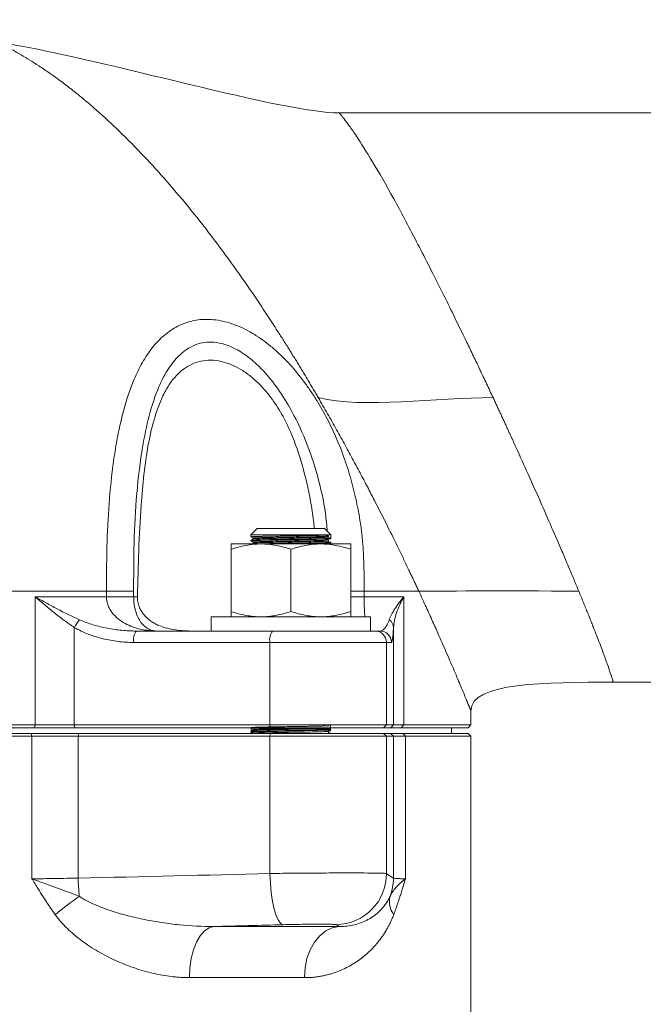
# Model space of a CAD drawing. Units: millimetres. Extents: x -1610 to 910, y -897 to 885.
# Drawn here: x 38 to 147, y 158 to 331 of the extents above; entities that cross this region are included whole.
import ezdxf

# ---------------------------------------------------------------- set-up
doc = ezdxf.new("R2010")
doc.units = ezdxf.units.MM
doc.layers.get('0').update_dxf_attribs({"linetype": 'CONTINUOUS'})
doc.layers.get('DEFPOINTS').update_dxf_attribs({"linetype": 'CONTINUOUS'})
doc.layers.add('FORMAT', color=7, linetype='CONTINUOUS', lineweight=35)
doc.styles.add('SLDTEXTSTYLE0', font='TXT', dxfattribs={"width": 0.605})
doc.dimstyles.new('SLDDIMSTYLE0', dxfattribs={"dimtxt": 16.8, "dimasz": 19.812, "dimexe": 0, "dimexo": 0.0625, "dimgap": 4.2, "dimtad": 1, "dimdec": 0, "dimrnd": 1e-09, "dimzin": 12, "dimdsep": 46, "dimtxsty": 'SLDTEXTSTYLE0', "dimsah": 1, "dimcen": 0.09, "dimadec": 0, "dimazin": 3, "dimtfac": 1, "dimtdec": 1, "dimtofl": 0, "dimtmove": 0, "dimatfit": 3, "dimfxl": 1, "dimfrac": 2, "dimtolj": 1, "dimtzin": 12, "dimarcsym": 0})

# ---------------------------------------------------------------- blocks, each defined once
blk = doc.blocks.new('*D10')
at = {"layer": 'DEFPOINTS', "color": 0, "transparency": 16777216}
for p in [(346.06, 435.32), (346.06, 197.83), (-101.73, -68.7)]:
    blk.add_point(p, dxfattribs=at)
at = {"layer": 'FORMAT', "color": 0, "lineweight": -2, "transparency": 16777216}
for p, q in [((-101.73, -68.63), (-101.73, 435.32)), ((-81.91, 435.32), (326.25, 435.32)), ((346.06, 197.89), (346.06, 435.32))]:
    blk.add_line(p, q, dxfattribs=at)
at = {"layer": 'FORMAT', "color": 0, "transparency": 16777216}
for points in [[(-81.91, 438.62), (-81.91, 432.02), (-101.73, 435.32)], [(326.25, 438.62), (326.25, 432.02), (346.06, 435.32)]]:
    blk.add_solid(points, dxfattribs=at)
at = {"layer": 'FORMAT', "color": 0, "transparency": 16777216, "insert": (122.17, 456.32), "char_height": 16.8, "attachment_point": 2, "style": 'SLDTEXTSTYLE0'}
blk.add_mtext('\\A1;448', dxfattribs=at)

msp = doc.modelspace()

# ---------------------------------------------------------------- linework, layer by layer
at = {"color": 7, "linetype": 'Continuous', "lineweight": 18}
for p, q in [((168.18, 314.83), (93.64, 314.83)), ((79.27, 241.83), (78.17, 240.73)), ((78.17, 240.73), (78.17, 240.38)), ((92.17, 240.73), (78.17, 240.73)), ((91.07, 241.83), (79.27, 241.83)), ((92.17, 240.73), (91.07, 241.83)), ((91.79, 240.33), (91.79, 240.51)), ((92.17, 240.73), (92.17, 240.11)), ((74.67, 239.13), (79.92, 239.13)), ((78.17, 239.76), (78.17, 239.68)), ((78.55, 240.16), (78.55, 239.98)), ((78.55, 239.46), (78.55, 239.28)), ((79.92, 239.13), (90.42, 239.13)), ((90.42, 239.13), (95.67, 239.13)), ((92.17, 240.11), (91.79, 240.33)), ((92.17, 240.03), (92.17, 240.11)), ((92.17, 239.33), (92.17, 239.41)), ((74.67, 227.26), (74.67, 238.19)), ((85.17, 227.26), (85.17, 238.19)), ((95.67, 227.26), (95.67, 238.19)), ((52.81, 230.83), (-14.27, 230.83)), ((52.81, 229.83), (52.81, 230.83)), ((52.81, 230.83), (57.57, 230.83)), ((57.57, 230.83), (57.57, 229.83)), ((107.63, 230.83), (98.03, 230.83)), ((98.03, 230.83), (98.03, 229.83)), ((40.29, 229.83), (52.81, 229.83)), ((40.29, 207.33), (40.29, 229.83)), ((52.81, 229.83), (57.57, 229.83)), ((57.57, 229.83), (58.24, 229.83)), ((98.03, 229.83), (105, 229.83)), ((105, 229.83), (105, 207.33)), ((71.17, 226.33), (71.17, 223.83)), ((71.17, 226.33), (85.17, 226.33)), ((85.17, 226.33), (99.17, 226.33)), ((99.17, 223.83), (99.17, 226.33)), ((47.15, 224.45), (47.15, 207.33)), ((58.06, 223.83), (81.97, 223.83)), ((81.97, 223.83), (99.96, 223.83)), ((99.96, 223.83), (100.82, 223.83)), ((103.2, 207.33), (103.2, 224.45)), ((81.48, 221.83), (57.57, 221.83)), ((101.96, 221.83), (81.48, 221.83)), ((81.48, 221.83), (81.48, 207.33)), ((101.96, 221.83), (101.96, 207.33)), ((102.82, 221.83), (101.96, 221.83)), ((141.77, 214.83), (152.33, 214.83)), ((116.77, 207.33), (116.77, 209.83)), ((-1.74, 207.33), (40.29, 207.33)), ((40.18, 206.83), (-1.64, 206.83)), ((-1.05, 205.83), (39.6, 205.83)), ((39.6, 205.83), (39.71, 205.33)), ((39.6, 205.83), (47.95, 205.83)), ((40.18, 206.83), (40.29, 207.33)), ((47.27, 206.83), (40.18, 206.83)), ((40.29, 207.33), (47.15, 207.33)), ((47.27, 206.83), (47.15, 207.33)), ((47.15, 207.33), (81.48, 207.33)), ((81.6, 206.83), (47.27, 206.83)), ((47.95, 205.83), (47.83, 205.33)), ((47.95, 205.83), (81.6, 205.83)), ((78.17, 206.83), (78.17, 206.78)), ((78.17, 206.17), (78.17, 206.08)), ((92.11, 206.42), (78.21, 206.08)), ((78.55, 206.56), (78.55, 206.38)), ((81.48, 207.33), (101.96, 207.33)), ((81.6, 206.83), (81.48, 207.33)), ((81.6, 205.83), (81.48, 205.33)), ((101.46, 206.83), (81.6, 206.83)), ((81.6, 205.83), (101.46, 205.83)), ((91.79, 206.03), (91.79, 206.21)), ((92.17, 206.43), (92.17, 206.51)), ((101.46, 206.83), (101.96, 207.33)), ((102.7, 206.83), (101.46, 206.83)), ((101.46, 205.83), (101.96, 205.33)), ((101.46, 205.83), (102.67, 205.83)), ((101.96, 207.33), (103.2, 207.33)), ((102.67, 205.83), (103.17, 205.33)), ((102.67, 205.83), (104.84, 205.83)), ((103.2, 207.33), (102.7, 206.83)), ((104.56, 206.83), (102.7, 206.83)), ((103.2, 207.33), (105, 207.33)), ((105, 207.33), (104.56, 206.83)), ((116.27, 206.83), (104.56, 206.83)), ((104.84, 205.83), (105.28, 205.33)), ((104.84, 205.83), (116.27, 205.83)), ((105, 207.33), (116.77, 207.33)), ((113.37, 205.83), (113.36, 206.83)), ((116.27, 206.83), (116.77, 207.33)), ((116.77, 205.33), (116.27, 205.83)), ((39.71, 205.33), (-1.16, 205.33)), ((39.71, 180.32), (39.71, 205.33)), ((47.83, 205.33), (39.71, 205.33)), ((81.48, 205.33), (47.83, 205.33)), ((47.83, 205.33), (47.83, 180.44)), ((81.48, 181.24), (81.48, 205.33)), ((101.96, 205.33), (81.48, 205.33)), ((101.96, 181.24), (101.96, 205.33)), ((103.17, 205.33), (101.96, 205.33)), ((103.17, 180.44), (103.17, 205.33)), ((105.28, 205.33), (103.17, 205.33)), ((105.28, 205.33), (105.28, 180.32)), ((116.77, 205.33), (105.28, 205.33)), ((116.77, 74.73), (116.77, 205.33)), ((71.65, 171.93), (93.63, 171.93)), ((87.54, 162.94), (67.37, 162.94))]:
    msp.add_line(p, q, dxfattribs=at)
at = {"color": 8, "linetype": 'Continuous', "lineweight": 18}
for p, q in [((91.76, 239.56), (91.71, 239.99)), ((98.03, 230.83), (95.67, 230.83)), ((95.67, 229.83), (98.03, 229.83))]:
    msp.add_line(p, q, dxfattribs=at)
at = {"color": 7, "linetype": 'Continuous', "lineweight": 18, "flags": 128}
for points in [[(83.83, 172.24), (83.41, 172.45), (83, 172.99), (82.61, 173.83), (82.26, 174.95), (81.96, 176.31), (81.73, 177.84), (81.57, 179.51), (81.48, 181.24)], [(71.65, 171.93), (70.81, 171.71), (70, 171.16), (69.26, 170.31), (68.61, 169.19), (68.08, 167.84), (67.69, 166.31), (67.45, 164.65), (67.37, 162.94)], [(93.63, 171.93), (92.43, 171.71), (91.28, 171.16), (90.23, 170.31), (89.31, 169.19), (88.56, 167.84), (88, 166.31), (87.66, 164.65), (87.54, 162.94)]]:
    msp.add_lwpolyline(points, dxfattribs=at)
at = {"color": 7, "linetype": 'Continuous', "lineweight": 18}
for centre, radius, start, end in [((53.97, 220.8), 7.73, 139.7216, 151.7888), ((101.5, 224.38), 1.7, 2.4317, 56.2249), ((60, 222.3), 2.47, 141.8354, 190.965), ((83.91, 222.3), 2.47, 141.8354, 190.965), ((99.96, 221.83), 2, 359.9825, 89.9825), ((100.82, 221.83), 2, 359.9825, 89.9825), ((83.06, 181.06), 35.24, 181.0084, 186.2587), ((92.96, 181.25), 9.01, 271.3517, 359.9465), ((94.17, 180.45), 9, 338.9968, 359.9605), ((78.81, 132.34), 54.42, 124.4439, 130.0501), ((106.39, 176.31), 3.92, 166.6046, 216.1129)]:
    msp.add_arc(centre, radius, start, end, dxfattribs=at)
for points, knots in [([(89.98, 264.83), (89.83, 265.08), (89.54, 265.58), (89.09, 266.33), (88.64, 267.09), (88.19, 267.86), (87.73, 268.63), (87.27, 269.4), (86.8, 270.18), (86.32, 270.96), (85.84, 271.74), (85.36, 272.53), (84.86, 273.32), (84.37, 274.11), (83.87, 274.91), (83.36, 275.71), (82.41, 277.19), (81.01, 279.35), (79.13, 282.18), (77.19, 285.01), (74.56, 288.73), (71.23, 293.25), (67.13, 298.45), (63.01, 303.31), (58.76, 307.95), (54.65, 312.07), (51.19, 315.23), (48.59, 317.43), (46.57, 319.06), (44.66, 320.51), (42.74, 321.89), (40.98, 323.08), (39.29, 324.16), (37.77, 325.07), (36.39, 325.86), (35.41, 326.39), (34.78, 326.72), (34.48, 326.87), (34.32, 326.96), (34.27, 326.98), (34.24, 326.99)], [0, 0, 0, 0, 0.008192, 0.016437, 0.024737, 0.033091, 0.0415, 0.049964, 0.058484, 0.067061, 0.075694, 0.084385, 0.093133, 0.101939, 0.110803, 0.119726, 0.128708, 0.160431, 0.192693, 0.225506, 0.258884, 0.324593, 0.390343, 0.458777, 0.522914, 0.594244, 0.656382, 0.691588, 0.723398, 0.75878, 0.790552, 0.82632, 0.857811, 0.891474, 0.925144, 0.958829, 0.976125, 0.992526, 0.996282, 1, 1, 1, 1]), ([(93.65, 314.83), (93.65, 314.83), (93.66, 314.82), (93.67, 314.81), (93.68, 314.79), (93.71, 314.76), (93.74, 314.73), (93.78, 314.68), (93.83, 314.63), (93.93, 314.51), (94.14, 314.26), (94.61, 313.67), (95.42, 312.61), (96.98, 310.35), (99.51, 306.33), (102.48, 301.13), (105.15, 296.2), (107.17, 292.36), (109.32, 288.18), (111.43, 284), (113.71, 279.4), (115.6, 275.5), (117.22, 272.13), (118.18, 270.11), (118.95, 268.49), (119.52, 267.27), (120.1, 266.05), (120.48, 265.23), (120.67, 264.83)], [0, 0, 0, 0, 0.007521, 0.015086, 0.022693, 0.030345, 0.038042, 0.045786, 0.053577, 0.061415, 0.091446, 0.122847, 0.182054, 0.245845, 0.362989, 0.49299, 0.553369, 0.617864, 0.677644, 0.743807, 0.799516, 0.871082, 0.903201, 0.93532, 0.951528, 0.96771, 0.983867, 1, 1, 1, 1]), ([(52.81, 230.83), (52.81, 232.12), (52.81, 233.42), (52.83, 236.01), (52.85, 237.31), (52.95, 241.19), (53.07, 243.74), (53.45, 248.76), (53.7, 251.23), (54.21, 254.87), (54.4, 256.07), (54.83, 258.46), (55.08, 259.63), (55.89, 263.06), (56.54, 265.25), (57.56, 267.82), (57.78, 268.32), (58.23, 269.32), (58.47, 269.81), (59.22, 271.23), (59.77, 272.12), (60.97, 273.78), (61.63, 274.55), (62.72, 275.59), (63.09, 275.91), (63.88, 276.51), (64.28, 276.79), (65.13, 277.28), (65.56, 277.51), (66.47, 277.89), (66.94, 278.06), (68.38, 278.45), (69.38, 278.58), (70.93, 278.58), (71.47, 278.54), (72.53, 278.4), (73.06, 278.3), (74.12, 278.04), (74.66, 277.87), (75.72, 277.48), (76.26, 277.26), (77.84, 276.5), (78.86, 275.9), (80.35, 274.86), (80.84, 274.5), (81.8, 273.73), (82.28, 273.32), (83.66, 272.06), (84.54, 271.17), (86.2, 269.28), (87, 268.29), (88.13, 266.74), (88.49, 266.21), (89.21, 265.13), (89.55, 264.59), (90.55, 262.95), (91.17, 261.83), (92.91, 258.4), (93.91, 256.03), (94.96, 252.96), (95.16, 252.34), (95.54, 251.11), (95.72, 250.49), (96.23, 248.63), (96.52, 247.38), (97.29, 243.62), (97.65, 241.09), (97.93, 237.26), (97.98, 235.98), (98.03, 233.41), (98.03, 232.12), (98.03, 230.83)], [0, 0, 0, 0, 0.03125, 0.03125, 0.0625, 0.0625, 0.125, 0.125, 0.1875, 0.1875, 0.21875, 0.21875, 0.25, 0.25, 0.3125, 0.3125, 0.328125, 0.328125, 0.34375, 0.34375, 0.375, 0.375, 0.40625, 0.40625, 0.421875, 0.421875, 0.4375, 0.4375, 0.453125, 0.453125, 0.46875, 0.46875, 0.5, 0.5, 0.515625, 0.515625, 0.53125, 0.53125, 0.546875, 0.546875, 0.5625, 0.5625, 0.59375, 0.59375, 0.609375, 0.609375, 0.625, 0.625, 0.65625, 0.65625, 0.6875, 0.6875, 0.703125, 0.703125, 0.71875, 0.71875, 0.75, 0.75, 0.8125, 0.8125, 0.828125, 0.828125, 0.84375, 0.84375, 0.875, 0.875, 0.9375, 0.9375, 0.96875, 0.96875, 1, 1, 1, 1]), ([(58.24, 229.83), (58.3, 232.53), (58.43, 237.92), (58.79, 245.12), (59.33, 251.36), (60.07, 256.62), (61.05, 260.84), (62.16, 264.03), (63.25, 266.3), (64.61, 268.29), (66.13, 269.77), (67.74, 270.74), (69.36, 271.29), (71.1, 271.46), (72.88, 271.25), (74.63, 270.7), (76.34, 269.85), (78.02, 268.7), (79.95, 266.98), (81.95, 264.59), (84.3, 260.81), (86.41, 255.87), (88.07, 249.71), (88.96, 245), (89.24, 242.3), (89.28, 241.83)], [0, 0, 0, 0, 0.090358, 0.180649, 0.241795, 0.303013, 0.363835, 0.396337, 0.428809, 0.461622, 0.494382, 0.519042, 0.543686, 0.568431, 0.593176, 0.616339, 0.639516, 0.664551, 0.689606, 0.730274, 0.77102, 0.84009, 0.909349, 0.984184, 1, 1, 1, 1]), ([(107.63, 230.83), (107.51, 231.08), (107.28, 231.59), (106.92, 232.35), (106.57, 233.09), (106.23, 233.81), (105.7, 234.92), (104.99, 236.42), (103.76, 238.95), (102.13, 242.26), (100.54, 245.42), (99.39, 247.65), (98.77, 248.84), (98.14, 250.06), (97.48, 251.3), (96.81, 252.56), (96.13, 253.84), (95.42, 255.14), (94.7, 256.47), (93.96, 257.81), (93.2, 259.18), (92.42, 260.56), (91.62, 261.97), (90.81, 263.39), (90.25, 264.35), (89.98, 264.83)], [0, 0, 0, 0, 0.026796, 0.052823, 0.078083, 0.102579, 0.126315, 0.189297, 0.249693, 0.368882, 0.492855, 0.526383, 0.560286, 0.594573, 0.629255, 0.664343, 0.699846, 0.735774, 0.772138, 0.808948, 0.846212, 0.88394, 0.922141, 0.960825, 1, 1, 1, 1]), ([(120.67, 264.83), (120.78, 264.6), (120.99, 264.14), (121.31, 263.45), (121.62, 262.78), (121.93, 262.12), (122.23, 261.47), (122.53, 260.83), (122.82, 260.2), (123.1, 259.58), (123.38, 258.97), (123.65, 258.38), (123.92, 257.79), (124.18, 257.22), (124.44, 256.66), (125.33, 254.7), (126.78, 251.48), (128.81, 246.95), (130.71, 242.61), (132.11, 239.38), (133.02, 237.26), (133.51, 236.11), (133.98, 234.99), (134.44, 233.9), (134.88, 232.84), (135.31, 231.82), (135.58, 231.16), (135.72, 230.83)], [0, 0, 0, 0, 0.018985, 0.037677, 0.056076, 0.074184, 0.091999, 0.109521, 0.126752, 0.143689, 0.160335, 0.176688, 0.192749, 0.208518, 0.223995, 0.239179, 0.370411, 0.491978, 0.623985, 0.749196, 0.786185, 0.822785, 0.858996, 0.894821, 0.930261, 0.96532, 1, 1, 1, 1]), ([(92.17, 240.73), (92.15, 240.72), (92.1, 240.71), (91.8, 240.69), (91.3, 240.67), (90.61, 240.65), (89.9, 240.63), (89.57, 240.63), (88.92, 240.61), (87.85, 240.6), (86.24, 240.57), (84.58, 240.54), (82.96, 240.52), (81.8, 240.49), (81.05, 240.48), (80.63, 240.47), (80.35, 240.47), (80.11, 240.46), (79.89, 240.46), (79.54, 240.45), (79.13, 240.44), (78.76, 240.42), (78.38, 240.41), (78.21, 240.39), (78.17, 240.38), (78.18, 240.37), (78.18, 240.37)], [0, 0, 0, 0, 0.064393, 0.104016, 0.14856, 0.239573, 0.262884, 0.282633, 0.298819, 0.3733, 0.447781, 0.522263, 0.596745, 0.669687, 0.694048, 0.718409, 0.742771, 0.745176, 0.764512, 0.787503, 0.818569, 0.864524, 0.894563, 0.967621, 0.992022, 1, 1, 1, 1]), ([(91.79, 240.51), (91.71, 240.5), (91.53, 240.47), (90.18, 240.42), (88.11, 240.38), (85.4, 240.34), (82.62, 240.29), (80.35, 240.25), (78.98, 240.2), (78.4, 240.17), (78.58, 240.16), (78.59, 240.16)], [0, 0, 0, 0, 0.1152, 0.23377, 0.348041, 0.485162, 0.62329, 0.742918, 0.867454, 0.988963, 1, 1, 1, 1]), ([(91.27, 240.46), (91.33, 240.5), (91.44, 240.57), (91.56, 240.65), (91.62, 240.68)], [0, 0, 0, 0, 0.499999, 1, 1, 1, 1]), ([(79.92, 239.13), (79.48, 239.13), (79.03, 239.1), (78.14, 239.02), (77.7, 238.96), (76.39, 238.71), (75.53, 238.47), (74.67, 238.19)], [0, 0, 0, 0, 0.25, 0.25, 0.5, 0.5, 1, 1, 1, 1]), ([(74.67, 238.19), (74.67, 238.47), (74.67, 238.71), (74.67, 239.04), (74.67, 239.13), (74.67, 239.13)], [0, 0, 0, 0, 0.5, 0.5, 1, 1, 1, 1]), ([(92.17, 240.03), (92.17, 240.03), (92.17, 240.02), (92.14, 240.01), (91.92, 239.99), (91.25, 239.97), (90.09, 239.94), (88.96, 239.92), (88.27, 239.9), (87.81, 239.9), (86.98, 239.88), (85.72, 239.86), (84.05, 239.84), (82.45, 239.81), (81, 239.78), (79.78, 239.76), (78.85, 239.73), (78.32, 239.7), (78.1, 239.69), (78.18, 239.68), (78.19, 239.67)], [0, 0, 0, 0, 0.003758, 0.031633, 0.084921, 0.163536, 0.267351, 0.328946, 0.350921, 0.373603, 0.396992, 0.471606, 0.546219, 0.620833, 0.695447, 0.770061, 0.844675, 0.919289, 0.993902, 1, 1, 1, 1]), ([(78.17, 240.37), (78.24, 240.34), (78.36, 240.26), (78.49, 240.19), (78.55, 240.16)], [0, 0, 0, 0, 0.500004, 1, 1, 1, 1]), ([(92.17, 240.11), (92.13, 240.11), (92.07, 240.09), (91.73, 240.08), (91.34, 240.06), (90.61, 240.04), (89.42, 240.01), (88.03, 239.99), (86.74, 239.97), (85.61, 239.95), (84.63, 239.93), (83.67, 239.91), (82.7, 239.9), (81.64, 239.88), (80.45, 239.86), (79.38, 239.83), (78.61, 239.8), (78.27, 239.78), (78.16, 239.77), (78.18, 239.77), (78.18, 239.76)], [0, 0, 0, 0, 0.083256, 0.113754, 0.146195, 0.220897, 0.294529, 0.367423, 0.440318, 0.476826, 0.523061, 0.574428, 0.608741, 0.660718, 0.732455, 0.805749, 0.879493, 0.953236, 0.990169, 1, 1, 1, 1]), ([(78.55, 239.99), (78.49, 239.95), (78.36, 239.88), (78.24, 239.8), (78.17, 239.77)], [0, 0, 0, 0, 0.499996, 1, 1, 1, 1]), ([(78.17, 239.67), (78.24, 239.64), (78.36, 239.56), (78.49, 239.49), (78.55, 239.46)], [0, 0, 0, 0, 0.500004, 1, 1, 1, 1]), ([(91.24, 239.76), (90.89, 239.75), (90.18, 239.72), (88.09, 239.68), (85.4, 239.64), (82.62, 239.59), (80.35, 239.55), (78.98, 239.5), (78.4, 239.47), (78.58, 239.46), (78.59, 239.46)], [0, 0, 0, 0, 0.123296, 0.254043, 0.410933, 0.568976, 0.705852, 0.848344, 0.987372, 1, 1, 1, 1]), ([(91.79, 240.33), (91.71, 240.32), (91.53, 240.29), (90.18, 240.25), (88.11, 240.21), (85.4, 240.16), (82.61, 240.11), (80.38, 240.07), (78.88, 240.03), (78.67, 240), (78.57, 239.99)], [0, 0, 0, 0, 0.1170674, 0.2375593, 0.3536822, 0.4930248, 0.633392, 0.7549586, 0.8815136, 1, 1, 1, 1]), ([(91.79, 239.63), (91.71, 239.62), (91.53, 239.59), (90.18, 239.55), (88.11, 239.51), (85.4, 239.46), (82.61, 239.41), (80.38, 239.37), (78.88, 239.33), (78.67, 239.3), (78.57, 239.29)], [0, 0, 0, 0, 0.1170674, 0.2375593, 0.3536822, 0.4930248, 0.633392, 0.7549586, 0.8815136, 1, 1, 1, 1]), ([(92.13, 239.41), (92.12, 239.41), (92.11, 239.4), (91.86, 239.38), (91.52, 239.36), (90.88, 239.34), (89.76, 239.32), (88.42, 239.29), (86.91, 239.27), (85.57, 239.25), (84.51, 239.23), (83.79, 239.22), (83.17, 239.21), (82.75, 239.2), (82.52, 239.2), (82.47, 239.19), (82.47, 239.19), (82.47, 239.19), (82.47, 239.19), (82.47, 239.19), (82.47, 239.19), (82.47, 239.19), (82.47, 239.19), (82.47, 239.19), (82.46, 239.19), (82.45, 239.19), (82.41, 239.19), (82.31, 239.19), (81.74, 239.18), (80.79, 239.17), (79.82, 239.14), (79.44, 239.13), (79.32, 239.13)], [0, 0, 0, 0, 0.078205, 0.120318, 0.154294, 0.245523, 0.336032, 0.425051, 0.514072, 0.603093, 0.648354, 0.690656, 0.723691, 0.755855, 0.764113, 0.764779, 0.764856, 0.764895, 0.764896, 0.764898, 0.7649, 0.764911, 0.764932, 0.764975, 0.765061, 0.765747, 0.767119, 0.772605, 0.783579, 0.871185, 0.96004, 1, 1, 1, 1]), ([(85.17, 238.19), (84.31, 238.48), (83.45, 238.71), (81.7, 239.04), (80.82, 239.13), (79.92, 239.13)], [0, 0, 0, 0, 0.5, 0.5, 1, 1, 1, 1]), ([(92.16, 239.33), (92.17, 239.33), (92.18, 239.32), (92.11, 239.31), (91.92, 239.3), (91.56, 239.28), (91.23, 239.27), (90.67, 239.25), (90.02, 239.24), (89.34, 239.22), (88.85, 239.21), (88.09, 239.2), (87.18, 239.19), (86.1, 239.17), (84.96, 239.15), (84.14, 239.13), (83.67, 239.13)], [0, 0, 0, 0, 0.014089, 0.057453, 0.182251, 0.235268, 0.293953, 0.358304, 0.476687, 0.521579, 0.569152, 0.619408, 0.729168, 0.80122, 0.884666, 1, 1, 1, 1]), ([(90.42, 239.13), (89.98, 239.13), (89.53, 239.1), (88.64, 239.02), (88.2, 238.96), (86.89, 238.71), (86.03, 238.47), (85.17, 238.19)], [0, 0, 0, 0, 0.25, 0.25, 0.5, 0.5, 1, 1, 1, 1]), ([(95.67, 238.19), (94.81, 238.48), (93.95, 238.71), (92.2, 239.04), (91.32, 239.13), (90.42, 239.13)], [0, 0, 0, 0, 0.5, 0.5, 1, 1, 1, 1]), ([(91.27, 239.76), (91.33, 239.8), (91.44, 239.87), (91.56, 239.95), (91.62, 239.98)], [0, 0, 0, 0, 0.499999, 1, 1, 1, 1]), ([(91.58, 239.46), (91.68, 239.45), (92.02, 239.44), (92.1, 239.43), (92.16, 239.42)], [0, 0, 0, 0, 0.315076, 1, 1, 1, 1]), ([(95.67, 238.19), (95.67, 238.47), (95.67, 238.71), (95.67, 239.04), (95.67, 239.13), (95.67, 239.13)], [0, 0, 0, 0, 0.5, 0.5, 1, 1, 1, 1]), ([(116.77, 209.83), (116.77, 209.83), (116.77, 209.83), (116.77, 209.84), (116.76, 209.87), (116.74, 209.9), (116.73, 209.94), (116.71, 209.99), (116.68, 210.05), (116.65, 210.12), (116.62, 210.2), (116.59, 210.28), (116.55, 210.38), (116.51, 210.48), (116.46, 210.6), (116.41, 210.72), (116.35, 210.85), (116.3, 210.99), (116.23, 211.15), (116.17, 211.31), (116.1, 211.47), (115.93, 211.88), (115.64, 212.59), (115.17, 213.73), (114.62, 215.03), (113.84, 216.9), (112.7, 219.55), (111.51, 222.26), (110.6, 224.31), (110.06, 225.51), (109.5, 226.76), (108.9, 228.07), (108.28, 229.42), (107.85, 230.36), (107.63, 230.83)], [0, 0, 0, 0, 0.012387, 0.024784, 0.037193, 0.049618, 0.062061, 0.074526, 0.087014, 0.099529, 0.112073, 0.12465, 0.137262, 0.149911, 0.162601, 0.175334, 0.188113, 0.200939, 0.213817, 0.226748, 0.239734, 0.25278, 0.314834, 0.378803, 0.440362, 0.504441, 0.624631, 0.753827, 0.792478, 0.832067, 0.872604, 0.9141, 0.956563, 1, 1, 1, 1]), ([(135.72, 230.83), (135.79, 230.66), (135.93, 230.32), (136.13, 229.82), (136.34, 229.33), (136.53, 228.85), (136.73, 228.38), (136.91, 227.91), (137.1, 227.45), (137.28, 227.01), (137.46, 226.56), (137.63, 226.13), (137.8, 225.71), (137.97, 225.29), (138.13, 224.88), (138.29, 224.48), (138.78, 223.22), (139.54, 221.26), (140.39, 218.96), (141.03, 217.13), (141.36, 216.14), (141.52, 215.64), (141.59, 215.43), (141.65, 215.25), (141.69, 215.1), (141.73, 214.98), (141.75, 214.89), (141.77, 214.84), (141.77, 214.83), (141.77, 214.83)], [0, 0, 0, 0, 0.0173576, 0.0346491, 0.051875, 0.0690356, 0.0861313, 0.1031624, 0.1201293, 0.1370324, 0.153872, 0.1706485, 0.1873623, 0.2040139, 0.2206035, 0.2371316, 0.2535986, 0.3796881, 0.5040097, 0.6271068, 0.7524293, 0.7824392, 0.8127122, 0.8432507, 0.8740568, 0.9051327, 0.9364805, 0.9681023, 1, 1, 1, 1]), ([(48.07, 225.8), (46.73, 226.4), (45.42, 227.05), (43.48, 228.07), (42.84, 228.42), (41.88, 228.95), (41.56, 229.12), (40.92, 229.47), (40.6, 229.65), (40.29, 229.83)], [0, 0, 0, 0, 0.5, 0.5, 0.75, 0.75, 0.875, 0.875, 1, 1, 1, 1]), ([(47.15, 224.45), (46.55, 224.85), (45.96, 225.27), (44.8, 226.13), (44.22, 226.57), (43.08, 227.48), (42.52, 227.94), (41.67, 228.65), (41.39, 228.88), (40.98, 229.24), (40.84, 229.35), (40.57, 229.59), (40.43, 229.71), (40.29, 229.83)], [0, 0, 0, 0, 0.25, 0.25, 0.5, 0.5, 0.75, 0.75, 0.875, 0.875, 0.9375, 0.9375, 1, 1, 1, 1]), ([(52.81, 229.83), (52.81, 229.57), (52.84, 229.31), (52.93, 228.82), (53, 228.57), (53.17, 228.1), (53.28, 227.87), (53.53, 227.43), (53.67, 227.23), (54.11, 226.64), (54.46, 226.29), (55.22, 225.67), (55.63, 225.39), (56.48, 224.93), (56.92, 224.73), (57.83, 224.39), (58.29, 224.25), (59.24, 224.04), (59.72, 223.96), (60.45, 223.88), (60.7, 223.86), (61.18, 223.83), (61.43, 223.83), (61.67, 223.83)], [0, 0, 0, 0, 0.0625, 0.0625, 0.125, 0.125, 0.1875, 0.1875, 0.25, 0.25, 0.375, 0.375, 0.5, 0.5, 0.625, 0.625, 0.75, 0.75, 0.875, 0.875, 0.9375, 0.9375, 1, 1, 1, 1]), ([(57.57, 229.83), (57.57, 229.58), (57.58, 229.34), (57.61, 228.86), (57.64, 228.62), (57.71, 228.16), (57.76, 227.93), (57.86, 227.5), (57.92, 227.29), (58.12, 226.69), (58.27, 226.33), (58.61, 225.69), (58.81, 225.4), (59.2, 224.92), (59.41, 224.72), (59.84, 224.38), (60.06, 224.24), (60.52, 224.03), (60.75, 223.95), (61.09, 223.88), (61.21, 223.86), (61.44, 223.83), (61.56, 223.83), (61.67, 223.83)], [0, 0, 0, 0, 0.0625, 0.0625, 0.125, 0.125, 0.1875, 0.1875, 0.25, 0.25, 0.375, 0.375, 0.5, 0.5, 0.625, 0.625, 0.75, 0.75, 0.875, 0.875, 0.9375, 0.9375, 1, 1, 1, 1]), ([(67.94, 223.83), (66.95, 223.83), (65.96, 223.87), (64.48, 224.08), (63.98, 224.18), (62.99, 224.43), (62.49, 224.6), (61.76, 224.91), (61.53, 225.02), (61.06, 225.28), (60.83, 225.42), (60.16, 225.88), (59.76, 226.24), (59.21, 226.89), (59.05, 227.12), (58.76, 227.6), (58.63, 227.86), (58.43, 228.4), (58.35, 228.68), (58.25, 229.24), (58.23, 229.53), (58.24, 229.83)], [0, 0, 0, 0, 0.25, 0.25, 0.375, 0.375, 0.5, 0.5, 0.5625, 0.5625, 0.625, 0.625, 0.75, 0.75, 0.8125, 0.8125, 0.875, 0.875, 0.9375, 0.9375, 1, 1, 1, 1]), ([(102.44, 225.8), (102.65, 226.4), (102.99, 227.05), (103.64, 228.07), (103.88, 228.42), (104.28, 228.95), (104.41, 229.12), (104.7, 229.47), (104.85, 229.65), (105, 229.83)], [0, 0, 0, 0, 0.5, 0.5, 0.75, 0.75, 0.875, 0.875, 1, 1, 1, 1]), ([(103.2, 224.45), (103.22, 224.85), (103.28, 225.27), (103.46, 226.13), (103.58, 226.57), (103.89, 227.48), (104.07, 227.94), (104.39, 228.65), (104.5, 228.88), (104.68, 229.24), (104.74, 229.35), (104.87, 229.59), (104.93, 229.71), (105, 229.83)], [0, 0, 0, 0, 0.25, 0.25, 0.5, 0.5, 0.75, 0.75, 0.875, 0.875, 0.9375, 0.9375, 1, 1, 1, 1]), ([(79.92, 226.33), (79.48, 226.33), (79.03, 226.35), (78.14, 226.43), (77.7, 226.5), (76.39, 226.74), (75.53, 226.98), (74.67, 227.26)], [0, 0, 0, 0, 0.25, 0.25, 0.5, 0.5, 1, 1, 1, 1]), ([(74.67, 227.26), (74.67, 226.98), (74.67, 226.74), (74.67, 226.41), (74.67, 226.33), (74.67, 226.33)], [0, 0, 0, 0, 0.5, 0.5, 1, 1, 1, 1]), ([(85.17, 227.26), (84.31, 226.98), (83.45, 226.74), (81.7, 226.42), (80.82, 226.33), (79.92, 226.33)], [0, 0, 0, 0, 0.5, 0.5, 1, 1, 1, 1]), ([(90.42, 226.33), (89.98, 226.33), (89.53, 226.35), (88.64, 226.43), (88.2, 226.5), (86.89, 226.74), (86.03, 226.98), (85.17, 227.26)], [0, 0, 0, 0, 0.25, 0.25, 0.5, 0.5, 1, 1, 1, 1]), ([(95.67, 227.26), (94.81, 226.98), (93.95, 226.74), (92.2, 226.42), (91.32, 226.33), (90.42, 226.33)], [0, 0, 0, 0, 0.5, 0.5, 1, 1, 1, 1]), ([(95.67, 227.26), (95.67, 226.98), (95.67, 226.74), (95.67, 226.41), (95.67, 226.33), (95.67, 226.33)], [0, 0, 0, 0, 0.5, 0.5, 1, 1, 1, 1]), ([(48.07, 225.8), (48.85, 225.44), (49.66, 225.16), (51.29, 224.67), (52.12, 224.47), (53.8, 224.15), (54.65, 224.03), (56.35, 223.87), (57.2, 223.83), (58.06, 223.83)], [0, 0, 0, 0, 0.25, 0.25, 0.5, 0.5, 0.75, 0.75, 1, 1, 1, 1]), ([(100.82, 223.83), (100.97, 223.83), (101.11, 223.87), (101.38, 224.03), (101.52, 224.15), (101.79, 224.47), (101.93, 224.67), (102.19, 225.16), (102.32, 225.44), (102.44, 225.8)], [0, 0, 0, 0, 0.25, 0.25, 0.5, 0.5, 0.75, 0.75, 1, 1, 1, 1]), ([(57.57, 221.83), (56.67, 221.83), (55.76, 221.88), (54.42, 222.05), (53.97, 222.11), (53.08, 222.28), (52.63, 222.37), (51.31, 222.69), (50.45, 222.96), (48.77, 223.61), (47.95, 223.99), (47.15, 224.45)], [0, 0, 0, 0, 0.25, 0.25, 0.375, 0.375, 0.5, 0.5, 0.75, 0.75, 1, 1, 1, 1]), ([(103.2, 224.45), (103.17, 223.99), (103.14, 223.61), (103.08, 222.95), (103.05, 222.68), (102.98, 222.26), (102.95, 222.1), (102.89, 221.88), (102.86, 221.83), (102.82, 221.83)], [0, 0, 0, 0, 0.25, 0.25, 0.5, 0.5, 0.75, 0.75, 1, 1, 1, 1]), ([(92.1, 206.51), (92.13, 206.79), (92.22, 207.68), (91.85, 207.07), (91.21, 207.18), (90.38, 207.12), (89.42, 207.11), (88.41, 207.09), (87.24, 207.07), (85.6, 207.05), (83.54, 207.01), (81.6, 206.98), (79.98, 206.95), (78.83, 206.92), (78.19, 206.88), (78.13, 206.86), (78.35, 206.84), (78.68, 206.82), (79.26, 206.8), (79.98, 206.78), (80.53, 206.77), (80.9, 206.76), (81.64, 206.75), (83, 206.73), (85, 206.69), (87.03, 206.66), (88.89, 206.63), (90.45, 206.6), (91.58, 206.57), (92.18, 206.53), (92.21, 206.5), (91.66, 206.47), (90.58, 206.43), (89.06, 206.4), (87.22, 206.37), (85.21, 206.34), (83.2, 206.31), (81.35, 206.28), (79.81, 206.24), (78.93, 206.22), (78.52, 206.2), (78.36, 206.19), (78.28, 206.18), (78.22, 206.18), (78.18, 206.17), (78.18, 206.17), (78.18, 206.17)], [0, 0, 0, 0, 0.013099, 0.043358, 0.062666, 0.081162, 0.1068, 0.120782, 0.135103, 0.16469, 0.195622, 0.227899, 0.258171, 0.288442, 0.318714, 0.348985, 0.361663, 0.377579, 0.399079, 0.419017, 0.429064, 0.43343, 0.440859, 0.470539, 0.501365, 0.53183, 0.562158, 0.592487, 0.622815, 0.653144, 0.683482, 0.713834, 0.744185, 0.774536, 0.804887, 0.835238, 0.865653, 0.896067, 0.926482, 0.956897, 0.969014, 0.978164, 0.984342, 0.98755, 0.997406, 1, 1, 1, 1]), ([(78.92, 206.83), (78.79, 206.57), (78.43, 205.85), (78.1, 205.57), (78.22, 206.52), (78.25, 206.78)], [0, 0, 0, 0, 0.290193, 0.805214, 1, 1, 1, 1]), ([(78.55, 206.39), (78.49, 206.35), (78.36, 206.28), (78.24, 206.2), (78.17, 206.17)], [0, 0, 0, 0, 0.499996, 1, 1, 1, 1]), ([(78.18, 206.77), (78.25, 206.73), (78.37, 206.66), (78.5, 206.59), (78.56, 206.55)], [0, 0, 0, 0, 0.5000034, 1, 1, 1, 1]), ([(78.18, 206.07), (78.25, 206.03), (78.37, 205.96), (78.5, 205.89), (78.56, 205.85)], [0, 0, 0, 0, 0.5000034, 1, 1, 1, 1]), ([(90.12, 206.83), (90.09, 206.83), (89.71, 206.81), (88.55, 206.79), (86.76, 206.76), (84.76, 206.73), (82.83, 206.69), (81.1, 206.66), (79.71, 206.63), (78.84, 206.59), (78.48, 206.57), (78.57, 206.56), (78.58, 206.56)], [0, 0, 0, 0, 0.010658, 0.131298, 0.251582, 0.376175, 0.49964, 0.618457, 0.741357, 0.866124, 0.987268, 1, 1, 1, 1]), ([(91.72, 206.21), (91.73, 206.2), (91.77, 206.19), (91.21, 206.16), (90.12, 206.12), (88.57, 206.09), (86.75, 206.06), (84.77, 206.03), (82.83, 205.99), (81.1, 205.96), (79.71, 205.93), (78.83, 205.89), (78.47, 205.87), (78.59, 205.86), (78.62, 205.85)], [0, 0, 0, 0, 0.039724, 0.133638, 0.22864, 0.320566, 0.412222, 0.507161, 0.601241, 0.691778, 0.785428, 0.880499, 0.97281, 1, 1, 1, 1]), ([(91.73, 206.73), (91.74, 206.73), (91.77, 206.71), (91.21, 206.68), (90.12, 206.65), (88.58, 206.62), (86.75, 206.59), (84.77, 206.55), (82.83, 206.52), (81.16, 206.49), (79.87, 206.46), (78.82, 206.42), (78.69, 206.4), (78.62, 206.39)], [0, 0, 0, 0, 0.047042, 0.142624, 0.239315, 0.332876, 0.42616, 0.522787, 0.618539, 0.710686, 0.795944, 0.882679, 1, 1, 1, 1]), ([(92.15, 206.52), (92.08, 206.56), (91.96, 206.63), (91.83, 206.71), (91.77, 206.74)], [0, 0, 0, 0, 0.500001, 1, 1, 1, 1]), ([(92.14, 205.82), (92.08, 205.86), (91.96, 205.93), (91.83, 206.01), (91.77, 206.04)], [0, 0, 0, 0, 0.497026, 1, 1, 1, 1]), ([(92.08, 206.78), (92.09, 206.77), (92.1, 206.76), (91.87, 206.75), (91.79, 206.75)], [0, 0, 0, 0, 0.649097, 1, 1, 1, 1]), ([(91.79, 206.21), (91.86, 206.24), (91.98, 206.32), (92.11, 206.39), (92.17, 206.42)], [0, 0, 0, 0, 0.499996, 1, 1, 1, 1]), ([(91.93, 206.65), (91.95, 206.65), (92.02, 206.7), (92.1, 206.74), (92.16, 206.78)], [0, 0, 0, 0, 0.167085, 1, 1, 1, 1]), ([(39.71, 180.32), (40.38, 180.32), (41.06, 180.32), (42.43, 180.33), (43.11, 180.34), (45.15, 180.37), (46.5, 180.4), (47.83, 180.44)], [0, 0, 0, 0, 0.25, 0.25, 0.5, 0.5, 1, 1, 1, 1]), ([(43.8, 174), (43.67, 174.19), (43.39, 174.57), (42.98, 175.17), (42.56, 175.79), (42.13, 176.44), (41.53, 177.36), (40.72, 178.65), (40.07, 179.73), (39.71, 180.32)], [0, 0, 0, 0, 0.092836, 0.189236, 0.289214, 0.392783, 0.499955, 0.724441, 1, 1, 1, 1]), ([(48.04, 177.22), (46.65, 177.75), (45.26, 178.27), (43.16, 179.04), (42.47, 179.29), (41.08, 179.8), (40.39, 180.06), (39.71, 180.32)], [0, 0, 0, 0, 0.5, 0.5, 0.75, 0.75, 1, 1, 1, 1]), ([(81.48, 181.24), (82.68, 181.25), (83.89, 181.27), (85.72, 181.28), (86.33, 181.29), (87.56, 181.3), (88.17, 181.3), (89.96, 181.31), (91.12, 181.32), (92.81, 181.33), (93.35, 181.33), (94.4, 181.33), (94.91, 181.33), (95.88, 181.33), (96.35, 181.33), (97.25, 181.33), (97.67, 181.33), (98.85, 181.32), (99.53, 181.31), (100.39, 181.3), (100.64, 181.3), (101.08, 181.29), (101.27, 181.28), (101.58, 181.27), (101.7, 181.27), (101.89, 181.25), (101.94, 181.25), (101.96, 181.24)], [0, 0, 0, 0, 0.125, 0.125, 0.1875, 0.1875, 0.25, 0.25, 0.375, 0.375, 0.4375, 0.4375, 0.5, 0.5, 0.5625, 0.5625, 0.625, 0.625, 0.75, 0.75, 0.8125, 0.8125, 0.875, 0.875, 0.9375, 0.9375, 1, 1, 1, 1]), ([(102.58, 177.22), (102.84, 177.75), (103.18, 178.27), (103.85, 179.04), (104.1, 179.29), (104.65, 179.8), (104.96, 180.06), (105.28, 180.32)], [0, 0, 0, 0, 0.5, 0.5, 0.75, 0.75, 1, 1, 1, 1]), ([(103.17, 180.44), (103.22, 180.4), (103.42, 180.37), (103.95, 180.34), (104.17, 180.33), (104.67, 180.32), (104.96, 180.32), (105.28, 180.32)], [0, 0, 0, 0, 0.5, 0.5, 0.75, 0.75, 1, 1, 1, 1]), ([(105.28, 180.32), (105.16, 179.91), (104.94, 179.15), (104.61, 178.08), (104.28, 177.04), (103.95, 176.02), (103.59, 174.98), (103.34, 174.32), (103.22, 174)], [0, 0, 0, 0, 0.189384, 0.356063, 0.500048, 0.676665, 0.843296, 1, 1, 1, 1]), ([(48.04, 177.22), (48.47, 176.93), (48.91, 176.67), (49.82, 176.19), (50.28, 175.97), (51.69, 175.36), (52.64, 175), (54.59, 174.36), (55.58, 174.07), (57.56, 173.56), (58.56, 173.33), (60.55, 172.93), (61.56, 172.75), (63.57, 172.45), (64.58, 172.32), (67.61, 172.01), (69.64, 171.91), (71.65, 171.93)], [0, 0, 0, 0, 0.0625, 0.0625, 0.125, 0.125, 0.25, 0.25, 0.375, 0.375, 0.5, 0.5, 0.625, 0.625, 0.75, 0.75, 1, 1, 1, 1]), ([(93.63, 171.93), (94.58, 171.91), (95.47, 172.01), (96.74, 172.32), (97.15, 172.45), (97.95, 172.75), (98.33, 172.93), (99.08, 173.33), (99.44, 173.56), (100.14, 174.07), (100.48, 174.35), (101.13, 174.99), (101.44, 175.35), (101.89, 175.97), (102.03, 176.19), (102.31, 176.67), (102.45, 176.93), (102.58, 177.22)], [0, 0, 0, 0, 0.25, 0.25, 0.375, 0.375, 0.5, 0.5, 0.625, 0.625, 0.75, 0.75, 0.875, 0.875, 0.9375, 0.9375, 1, 1, 1, 1]), ([(67.37, 162.94), (67.22, 162.94), (66.93, 162.94), (66.48, 162.95), (66.03, 162.97), (65.58, 163), (65.13, 163.03), (64.67, 163.08), (63.84, 163.17), (62.63, 163.35), (61.04, 163.68), (59.45, 164.08), (57.35, 164.73), (55.27, 165.54), (53.24, 166.49), (51.72, 167.3), (50.25, 168.18), (48.8, 169.15), (47.43, 170.2), (46.37, 171.13), (45.61, 171.87), (45.11, 172.39), (44.64, 172.92), (44.2, 173.45), (43.93, 173.82), (43.8, 174)], [0, 0, 0, 0, 0.017688, 0.035448, 0.053283, 0.071199, 0.089198, 0.107285, 0.125465, 0.187783, 0.250827, 0.313279, 0.376058, 0.500262, 0.562939, 0.624704, 0.688381, 0.750225, 0.813895, 0.874719, 0.901056, 0.926716, 0.951735, 0.97615, 1, 1, 1, 1]), ([(103.22, 174), (103.18, 173.9), (103.11, 173.69), (102.98, 173.39), (102.85, 173.09), (102.72, 172.8), (102.58, 172.5), (102.43, 172.21), (102.28, 171.92), (102.12, 171.63), (101.78, 171.04), (101.23, 170.18), (100.44, 169.13), (99.59, 168.16), (98.7, 167.29), (97.76, 166.49), (96.77, 165.77), (95.74, 165.12), (94.67, 164.55), (93.56, 164.07), (92.58, 163.72), (91.74, 163.48), (91.05, 163.31), (90.36, 163.17), (89.66, 163.07), (88.96, 162.99), (88.26, 162.94), (87.78, 162.94), (87.54, 162.94)], [0, 0, 0, 0, 0.013268, 0.026706, 0.040322, 0.054122, 0.068114, 0.082305, 0.096699, 0.111304, 0.126125, 0.187342, 0.251432, 0.312668, 0.375692, 0.437695, 0.500613, 0.563354, 0.626303, 0.68872, 0.750807, 0.787327, 0.823491, 0.859328, 0.894866, 0.930137, 0.965171, 1, 1, 1, 1]), ([(93.17, 172.24), (93.15, 172.26), (93.07, 172.27), (92.85, 172.29), (92.77, 172.29), (92.56, 172.3), (92.45, 172.31), (92.06, 172.32), (91.75, 172.33), (91.03, 172.33), (90.62, 172.34), (89.73, 172.34), (89.25, 172.33), (88.22, 172.33), (87.7, 172.32), (86.61, 172.3), (86.04, 172.29), (84.93, 172.27), (84.38, 172.26), (83.83, 172.24)], [0, 0, 0, 0, 0.125, 0.125, 0.1875, 0.1875, 0.25, 0.25, 0.375, 0.375, 0.5, 0.5, 0.625, 0.625, 0.75, 0.75, 0.875, 0.875, 1, 1, 1, 1])]:
    msp.add_open_spline(points, degree=3, knots=knots, dxfattribs=at)
for points in [[(35.53, 326.99), (52.56, 324.15), (84.02, 314.83), (93.65, 314.83)], [(120.67, 264.83), (110.67, 264.83), (97.99, 262.84), (89.98, 264.83)], [(135.72, 230.83), (122.93, 230.93), (110.09, 230.83), (107.63, 230.83)], [(141.77, 214.83), (130.11, 214.83), (116.77, 214.83), (116.77, 209.83)], [(47.83, 180.44), (59.05, 180.66), (70.27, 180.94), (81.48, 181.24)], [(101.96, 181.24), (102.37, 180.94), (102.77, 180.66), (103.17, 180.44)], [(83.83, 172.24), (79.77, 172.14), (75.71, 172.03), (71.65, 171.93)], [(93.63, 171.93), (93.47, 172.03), (93.32, 172.14), (93.17, 172.24)]]:
    msp.add_open_spline(points, degree=3, dxfattribs=at)
at = {"color": 8, "linetype": 'Continuous', "lineweight": 18}
for points, knots in [([(91.57, 241.33), (91.47, 242.38), (91.17, 245.69), (89.95, 251.06), (87.86, 257.34), (85.38, 262.56), (82.7, 266.78), (80.27, 269.71), (77.85, 271.92), (75.7, 273.35), (73.6, 274.24), (71.73, 274.62), (70.01, 274.57), (68.81, 274.27), (67.6, 273.76), (66.4, 273.02), (64.74, 271.48), (63.15, 269.23), (61.46, 265.66), (60.03, 261.02), (58.79, 254.56), (57.95, 246.93), (57.57, 238.67), (57.57, 233.29), (57.57, 230.83)], [0, 0, 0, 0, 0.0325227, 0.1028892, 0.1701048, 0.2372376, 0.2820169, 0.3267077, 0.3575591, 0.3883435, 0.4130942, 0.4378124, 0.4587655, 0.479727, 0.4870884, 0.5117166, 0.5363796, 0.5761577, 0.6160326, 0.6793794, 0.7428467, 0.8333335, 0.9238639, 1, 1, 1, 1]), ([(98.03, 229.83), (98.03, 229.72), (98.03, 229.13), (98.05, 228.37), (98.09, 227.26), (98.13, 226.73), (98.15, 226.33)], [0, 0, 0, 0, 0.077411, 0.432353, 0.568487, 1, 1, 1, 1])]:
    msp.add_open_spline(points, degree=3, knots=knots, dxfattribs=at)

# ---------------------------------------------------------------- dimensions: what is measured, and where the dimension line sits
at = {"layer": 'FORMAT', "color": 7}
dim = msp.add_linear_dim(base=(346.06, 435.32), p1=(-101.73, -68.7), p2=(346.06, 197.83), dimstyle='SLDDIMSTYLE0', dxfattribs=at)
dim.commit()
dim.dimension.update_dxf_attribs({"geometry": '*D10', "text_midpoint": (122.17, 435.32), "dimtype": 160})

doc.saveas('drawing.dxf')
